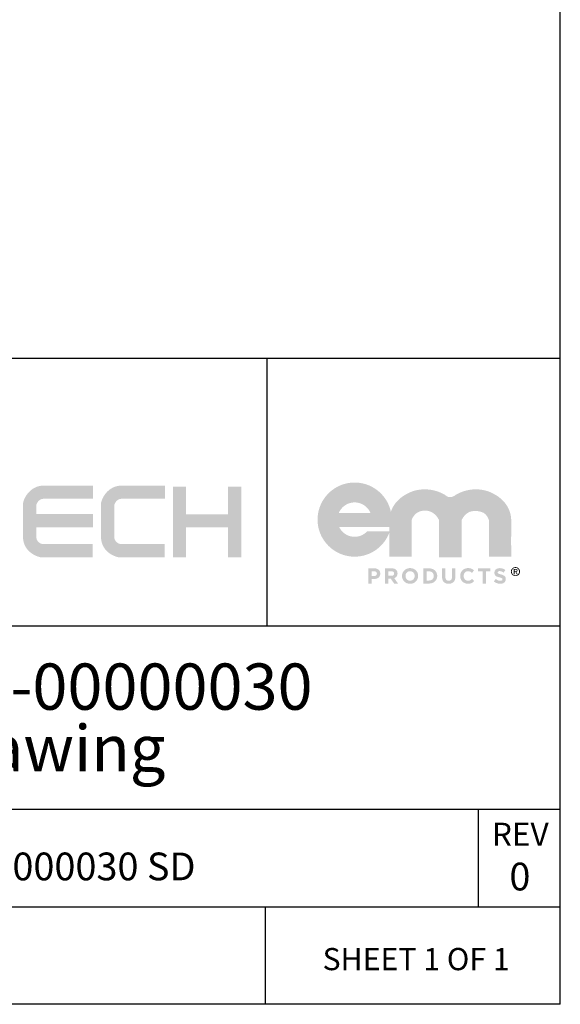
# Model space of a CAD drawing. Units: inches. Extents: x 8 to 168, y 8 to 126.
# Drawn here: x 149 to 168, y 8 to 43 of the extents above; entities that cross this region are included whole.
import ezdxf

# ---------------------------------------------------------------- set-up
doc = ezdxf.new("R2010")
doc.units = ezdxf.units.IN
doc.header["$LTSCALE"] = 16
doc.header["$MEASUREMENT"] = 0
for name, color, linetype in [('FORMAT', 7, 'Continuous'), ('LOGO_BLACK', 7, 'Continuous'), ('LOGO_BLUE', 152, 'Continuous')]:
    doc.layers.add(name, color=color, linetype=linetype)
doc.styles.add('SLDTEXTSTYLE0', font='TXT', dxfattribs={"width": 0.75})
doc.styles.add('SLDTEXTSTYLE2', font='TXT', dxfattribs={"width": 0.6875})

# ---------------------------------------------------------------- blocks, each defined once
blk = doc.blocks.new('SW_NOTE_1')
at = {"layer": 'FORMAT', "color": 0, "char_height": 1.66667, "attachment_point": 2, "style": 'SLDTEXTSTYLE0'}
for s, insert in [('JIGE0-08PF-3-00000030', (12.37, 2.148)), ('Sales Drawing', (12.084, -0.074))]:
    blk.add_mtext(s, dxfattribs=dict(at, insert=insert))

msp = doc.modelspace()

# ---------------------------------------------------------------- hatches: boundary and pattern name
at = {"layer": 'LOGO_BLACK'}
h = msp.add_hatch(color=256, dxfattribs=at)
edge = h.paths.add_edge_path(flags=0)
edge.add_spline(control_points=[(166.2298, 24.1347), (166.2285, 25.0401), (166.2309, 25.4389)], knot_values=[0, 0, 0, 1, 1, 1], weights=[1, 1, 1], degree=2, periodic=0)
edge.add_spline(control_points=[(166.2309, 25.4389), (166.2329, 25.8144), (166.0226, 26.1796), (165.6084, 26.3973)], knot_values=[0, 0, 0, 0, 1, 1, 1, 1], weights=[1, 1, 1, 1], degree=3, periodic=0)
edge.add_spline(control_points=[(165.6084, 26.3973), (165.3959, 26.5196), (165.1542, 26.5726), (164.9139, 26.5647)], knot_values=[0, 0, 0, 0, 1, 1, 1, 1], weights=[1, 1, 1, 1], degree=3, periodic=0)
edge.add_spline(control_points=[(164.9139, 26.5647), (164.6734, 26.5568), (164.4345, 26.4877), (164.2274, 26.3656)], knot_values=[0, 0, 0, 0, 1, 1, 1, 1], weights=[1, 1, 1, 1], degree=3, periodic=0)
edge.add_spline(control_points=[(164.2274, 26.3656), (164.2154, 26.3545), (164.2037, 26.3451), (164.1921, 26.3366)], knot_values=[0, 0, 0, 0, 1, 1, 1, 1], weights=[1, 1, 1, 1], degree=3, periodic=0)
edge.add_spline(control_points=[(164.1921, 26.3366), (164.1722, 26.3263), (164.1525, 26.3166), (164.1327, 26.3086)], knot_values=[0, 0, 0, 0, 1, 1, 1, 1], weights=[1, 1, 1, 1], degree=3, periodic=0)
edge.add_spline(control_points=[(164.1327, 26.3086), (164.0426, 26.2719), (163.9523, 26.2666), (163.8455, 26.3656)], knot_values=[0, 0, 0, 0, 1, 1, 1, 1], weights=[1, 1, 1, 1], degree=3, periodic=0)
edge.add_spline(control_points=[(163.8455, 26.3656), (163.6383, 26.4877), (163.3993, 26.5568), (163.159, 26.5647)], knot_values=[0, 0, 0, 0, 1, 1, 1, 1], weights=[1, 1, 1, 1], degree=3, periodic=0)
edge.add_spline(control_points=[(163.159, 26.5647), (162.9186, 26.5726), (162.6769, 26.5196), (162.4645, 26.3973)], knot_values=[0, 0, 0, 0, 1, 1, 1, 1], weights=[1, 1, 1, 1], degree=3, periodic=0)
edge.add_spline(control_points=[(162.4645, 26.3973), (162.1705, 26.2429), (161.9798, 26.014), (161.8943, 25.76)], knot_values=[0, 0, 0, 0, 1, 1, 1, 1], weights=[1, 1, 1, 1], degree=3, periodic=0)
edge.add_spline(control_points=[(161.8943, 25.76), (161.7632, 26.3603), (161.2279, 26.8111), (160.589, 26.8111)], knot_values=[0, 0, 0, 0, 1, 1, 1, 1], weights=[1, 1, 1, 1], degree=3, periodic=0)
edge.add_spline(control_points=[(160.589, 26.8111), (159.8522, 26.8111), (159.2528, 26.2117), (159.2528, 25.4749)], knot_values=[0, 0, 0, 0, 1, 1, 1, 1], weights=[1, 1, 1, 1], degree=3, periodic=0)
edge.add_spline(control_points=[(159.2528, 25.4749), (159.2528, 24.7381), (159.8522, 24.1386), (160.589, 24.1386)], knot_values=[0, 0, 0, 0, 1, 1, 1, 1], weights=[1, 1, 1, 1], degree=3, periodic=0)
edge.add_spline(control_points=[(160.589, 24.1386), (161.165, 24.1386), (161.6558, 24.5055), (161.8432, 25.0174)], knot_values=[0, 0, 0, 0, 1, 1, 1, 1], weights=[1, 1, 1, 1], degree=3, periodic=0)
edge.add_spline(control_points=[(161.8432, 25.0174), (161.8436, 24.6053), (161.843, 24.1347)], knot_values=[0, 0, 0, 1, 1, 1], weights=[1, 1, 1], degree=2, periodic=0)
edge.add_line((161.843, 24.1347), (162.252, 24.1347))
edge.add_line((162.252, 24.1347), (162.6451, 24.1347))
edge.add_line((162.6451, 24.1347), (162.6451, 24.7934))
edge.add_line((162.6451, 24.7934), (162.6451, 25.452))
edge.add_spline(control_points=[(162.6451, 25.452), (162.666, 25.5376), (162.7353, 25.6238)], knot_values=[0, 0, 0, 1, 1, 1], weights=[1, 1, 1], degree=2, periodic=0)
edge.add_spline(control_points=[(162.7353, 25.6238), (162.8044, 25.7099), (162.922, 25.7966), (163.1152, 25.7986)], knot_values=[0, 0, 0, 0, 1, 1, 1, 1], weights=[1, 1, 1, 1], degree=3, periodic=0)
edge.add_spline(control_points=[(163.1152, 25.7986), (163.3083, 25.8006), (163.4378, 25.7112), (163.519, 25.6215)], knot_values=[0, 0, 0, 0, 1, 1, 1, 1], weights=[1, 1, 1, 1], degree=3, periodic=0)
edge.add_spline(control_points=[(163.519, 25.6215), (163.6001, 25.5317), (163.633, 25.4414)], knot_values=[0, 0, 0, 1, 1, 1], weights=[1, 1, 1], degree=2, periodic=0)
edge.add_line((163.633, 25.4414), (163.633, 24.7775))
edge.add_line((163.633, 24.7775), (163.633, 24.1135))
edge.add_line((163.633, 24.1135), (164.0367, 24.1135))
edge.add_line((164.0367, 24.1135), (164.0418, 24.1135))
edge.add_line((164.0418, 24.1135), (164.4398, 24.1135))
edge.add_line((164.4398, 24.1135), (164.4403, 24.1135))
edge.add_line((164.4403, 24.1135), (164.4403, 24.788))
edge.add_line((164.4403, 24.788), (164.4403, 25.4427))
edge.add_spline(control_points=[(164.4403, 25.4427), (164.4447, 25.454), (164.4783, 25.5379), (164.5538, 25.6215)], knot_values=[0, 0, 0, 0, 1, 1, 1, 1], weights=[1, 1, 1, 1], degree=3, periodic=0)
edge.add_spline(control_points=[(164.5538, 25.6215), (164.5973, 25.6694), (164.6545, 25.7172), (164.728, 25.751)], knot_values=[0, 0, 0, 0, 1, 1, 1, 1], weights=[1, 1, 1, 1], degree=3, periodic=0)
edge.add_spline(control_points=[(164.728, 25.751), (164.785, 25.7714), (164.8526, 25.7845), (164.933, 25.7853)], knot_values=[0, 0, 0, 0, 1, 1, 1, 1], weights=[1, 1, 1, 1], degree=3, periodic=0)
edge.add_spline(control_points=[(164.933, 25.7853), (165.0538, 25.7865), (165.1543, 25.758), (165.2361, 25.7176)], knot_values=[0, 0, 0, 0, 1, 1, 1, 1], weights=[1, 1, 1, 1], degree=3, periodic=0)
edge.add_spline(control_points=[(165.2361, 25.7176), (165.278, 25.6894), (165.3113, 25.6565), (165.3376, 25.6238)], knot_values=[0, 0, 0, 0, 1, 1, 1, 1], weights=[1, 1, 1, 1], degree=3, periodic=0)
edge.add_spline(control_points=[(165.3376, 25.6238), (165.4068, 25.5376), (165.4277, 25.452)], knot_values=[0, 0, 0, 1, 1, 1], weights=[1, 1, 1], degree=2, periodic=0)
edge.add_line((165.4277, 25.452), (165.4277, 24.7934))
edge.add_line((165.4277, 24.7934), (165.4277, 24.1347))
edge.add_line((165.4277, 24.1347), (165.8208, 24.1347))
edge.add_line((165.8208, 24.1347), (166.2298, 24.1347))
edge = h.paths.add_edge_path(flags=0)
edge.add_line((161.1589, 25.7172), (160.0191, 25.7172))
edge.add_spline(control_points=[(160.0191, 25.7172), (160.1137, 25.9385), (160.3335, 26.0941), (160.589, 26.0941)], knot_values=[0, 0, 0, 0, 1, 1, 1, 1], weights=[1, 1, 1, 1], degree=3, periodic=0)
edge.add_spline(control_points=[(160.589, 26.0941), (160.8445, 26.0941), (161.0643, 25.9385), (161.1589, 25.7172)], knot_values=[0, 0, 0, 0, 1, 1, 1, 1], weights=[1, 1, 1, 1], degree=3, periodic=0)
edge = h.paths.add_edge_path(flags=0)
edge.add_line((161.1509, 25.2111), (161.8428, 25.2111))
edge.add_spline(control_points=[(161.8428, 25.2111), (161.8429, 25.1593), (161.843, 25.1048), (161.8431, 25.0489)], knot_values=[0, 0, 0, 0, 1, 1, 1, 1], weights=[1, 1, 1, 1], degree=3, periodic=0)
edge.add_line((161.8431, 25.0489), (161.0373, 25.0489))
edge.add_spline(control_points=[(161.0373, 25.0489), (160.9245, 24.9301), (160.7654, 24.8557), (160.589, 24.8557)], knot_values=[0, 0, 0, 0, 1, 1, 1, 1], weights=[1, 1, 1, 1], degree=3, periodic=0)
edge.add_spline(control_points=[(160.589, 24.8557), (160.3417, 24.8557), (160.1279, 25.0014), (160.0288, 25.2115)], knot_values=[0, 0, 0, 0, 1, 1, 1, 1], weights=[1, 1, 1, 1], degree=3, periodic=0)
edge.add_line((160.0288, 25.2115), (161.1492, 25.2115))
edge.add_spline(control_points=[(161.1492, 25.2115), (161.1492, 25.2113), (161.1509, 25.2111)], knot_values=[0, 0, 0, 1, 1, 1], weights=[1, 1, 1], degree=2, periodic=0)
h = msp.add_hatch(color=256, dxfattribs=at)
edge = h.paths.add_edge_path(flags=0)
edge.add_spline(control_points=[(161.5113, 23.5261), (161.5113, 23.3998), (161.413, 23.3343), (161.2907, 23.3343)], knot_values=[0, 0, 0, 0, 1, 1, 1, 1], weights=[1, 1, 1, 1], degree=3, periodic=0)
edge.add_line((161.2907, 23.3343), (161.1994, 23.3343))
edge.add_line((161.1994, 23.3343), (161.1994, 23.1705))
edge.add_line((161.1994, 23.1705), (161.0793, 23.1705))
edge.add_line((161.0793, 23.1705), (161.0793, 23.7164))
edge.add_line((161.0793, 23.7164), (161.3023, 23.7164))
edge.add_spline(control_points=[(161.3023, 23.7164), (161.4326, 23.7164), (161.5113, 23.6392), (161.5113, 23.5277)], knot_values=[0, 0, 0, 0, 1, 1, 1, 1], weights=[1, 1, 1, 1], degree=3, periodic=0)
edge.add_line((161.5113, 23.5277), (161.5113, 23.5261))
edge = h.paths.add_edge_path(flags=0)
edge.add_line((161.1994, 23.4411), (161.2945, 23.4411))
edge.add_spline(control_points=[(161.2945, 23.4411), (161.3546, 23.4411), (161.3897, 23.477), (161.3897, 23.5238)], knot_values=[0, 0, 0, 0, 1, 1, 1, 1], weights=[1, 1, 1, 1], degree=3, periodic=0)
edge.add_line((161.3897, 23.5238), (161.3897, 23.5253))
edge.add_spline(control_points=[(161.3897, 23.5253), (161.3897, 23.5791), (161.3522, 23.608), (161.2922, 23.608)], knot_values=[0, 0, 0, 0, 1, 1, 1, 1], weights=[1, 1, 1, 1], degree=3, periodic=0)
edge.add_line((161.2922, 23.608), (161.1994, 23.608))
edge.add_line((161.1994, 23.608), (161.1994, 23.4411))
h = msp.add_hatch(color=256, dxfattribs=at)
edge = h.paths.add_edge_path(flags=0)
edge.add_spline(control_points=[(162.1337, 23.5347), (162.1337, 23.4466), (162.0861, 23.3912), (162.0167, 23.3655)], knot_values=[0, 0, 0, 0, 1, 1, 1, 1], weights=[1, 1, 1, 1], degree=3, periodic=0)
edge.add_line((162.0167, 23.3655), (162.1501, 23.1705))
edge.add_line((162.1501, 23.1705), (162.0097, 23.1705))
edge.add_line((162.0097, 23.1705), (161.8927, 23.3452))
edge.add_line((161.8927, 23.3452), (161.7984, 23.3452))
edge.add_line((161.7984, 23.3452), (161.7984, 23.1705))
edge.add_line((161.7984, 23.1705), (161.6783, 23.1705))
edge.add_line((161.6783, 23.1705), (161.6783, 23.7163))
edge.add_line((161.6783, 23.7163), (161.9279, 23.7163))
edge.add_spline(control_points=[(161.9279, 23.7163), (162.0565, 23.7163), (162.1337, 23.6485), (162.1337, 23.5362)], knot_values=[0, 0, 0, 0, 1, 1, 1, 1], weights=[1, 1, 1, 1], degree=3, periodic=0)
edge.add_line((162.1337, 23.5362), (162.1337, 23.5347))
edge = h.paths.add_edge_path(flags=0)
edge.add_line((161.7984, 23.4512), (161.92, 23.4512))
edge.add_spline(control_points=[(161.92, 23.4512), (161.9785, 23.4512), (162.0121, 23.4824), (162.0121, 23.5284)], knot_values=[0, 0, 0, 0, 1, 1, 1, 1], weights=[1, 1, 1, 1], degree=3, periodic=0)
edge.add_line((162.0121, 23.5284), (162.0121, 23.53))
edge.add_spline(control_points=[(162.0121, 23.53), (162.0121, 23.5815), (161.9762, 23.608), (161.9177, 23.608)], knot_values=[0, 0, 0, 0, 1, 1, 1, 1], weights=[1, 1, 1, 1], degree=3, periodic=0)
edge.add_line((161.9177, 23.608), (161.7984, 23.608))
edge.add_line((161.7984, 23.608), (161.7984, 23.4512))
h = msp.add_hatch(color=256, dxfattribs=at)
edge = h.paths.add_edge_path(flags=0)
edge.add_spline(control_points=[(162.8762, 23.4434), (162.8762, 23.2883), (162.7538, 23.1612), (162.5854, 23.1612)], knot_values=[0, 0, 0, 0, 1, 1, 1, 1], weights=[1, 1, 1, 1], degree=3, periodic=0)
edge.add_spline(control_points=[(162.5854, 23.1612), (162.4169, 23.1612), (162.296, 23.2867), (162.296, 23.4419)], knot_values=[0, 0, 0, 0, 1, 1, 1, 1], weights=[1, 1, 1, 1], degree=3, periodic=0)
edge.add_line((162.296, 23.4419), (162.296, 23.4434))
edge.add_spline(control_points=[(162.296, 23.4434), (162.296, 23.5986), (162.4185, 23.7257), (162.5869, 23.7257)], knot_values=[0, 0, 0, 0, 1, 1, 1, 1], weights=[1, 1, 1, 1], degree=3, periodic=0)
edge.add_spline(control_points=[(162.5869, 23.7257), (162.7553, 23.7257), (162.8762, 23.6002), (162.8762, 23.445)], knot_values=[0, 0, 0, 0, 1, 1, 1, 1], weights=[1, 1, 1, 1], degree=3, periodic=0)
edge.add_line((162.8762, 23.445), (162.8762, 23.4434))
edge = h.paths.add_edge_path(flags=0)
edge.add_spline(control_points=[(162.4216, 23.4434), (162.4216, 23.3498), (162.4902, 23.2719), (162.5869, 23.2719)], knot_values=[0, 0, 0, 0, 1, 1, 1, 1], weights=[1, 1, 1, 1], degree=3, periodic=0)
edge.add_spline(control_points=[(162.5869, 23.2719), (162.6836, 23.2719), (162.7507, 23.3483), (162.7507, 23.4419)], knot_values=[0, 0, 0, 0, 1, 1, 1, 1], weights=[1, 1, 1, 1], degree=3, periodic=0)
edge.add_line((162.7507, 23.4419), (162.7507, 23.4434))
edge.add_spline(control_points=[(162.7507, 23.4434), (162.7507, 23.5371), (162.6821, 23.615), (162.5854, 23.615)], knot_values=[0, 0, 0, 0, 1, 1, 1, 1], weights=[1, 1, 1, 1], degree=3, periodic=0)
edge.add_spline(control_points=[(162.5854, 23.615), (162.4887, 23.615), (162.4216, 23.5386), (162.4216, 23.445)], knot_values=[0, 0, 0, 0, 1, 1, 1, 1], weights=[1, 1, 1, 1], degree=3, periodic=0)
edge.add_line((162.4216, 23.445), (162.4216, 23.4434))
h = msp.add_hatch(color=256, dxfattribs=at)
edge = h.paths.add_edge_path(flags=0)
edge.add_spline(control_points=[(163.5641, 23.4434), (163.5641, 23.2898), (163.4455, 23.1705), (163.2741, 23.1705)], knot_values=[0, 0, 0, 0, 1, 1, 1, 1], weights=[1, 1, 1, 1], degree=3, periodic=0)
edge.add_line((163.2741, 23.1705), (163.0612, 23.1705))
edge.add_line((163.0612, 23.1705), (163.0612, 23.7164))
edge.add_line((163.0612, 23.7164), (163.2741, 23.7164))
edge.add_spline(control_points=[(163.2741, 23.7164), (163.4455, 23.7164), (163.5641, 23.5986), (163.5641, 23.445)], knot_values=[0, 0, 0, 0, 1, 1, 1, 1], weights=[1, 1, 1, 1], degree=3, periodic=0)
edge.add_line((163.5641, 23.445), (163.5641, 23.4434))
edge = h.paths.add_edge_path(flags=0)
edge.add_line((163.1812, 23.279), (163.2741, 23.279))
edge.add_spline(control_points=[(163.2741, 23.279), (163.3723, 23.279), (163.4386, 23.3452), (163.4386, 23.4419)], knot_values=[0, 0, 0, 0, 1, 1, 1, 1], weights=[1, 1, 1, 1], degree=3, periodic=0)
edge.add_line((163.4386, 23.4419), (163.4386, 23.4434))
edge.add_spline(control_points=[(163.4386, 23.4434), (163.4386, 23.5401), (163.3723, 23.6079), (163.2741, 23.6079)], knot_values=[0, 0, 0, 0, 1, 1, 1, 1], weights=[1, 1, 1, 1], degree=3, periodic=0)
edge.add_line((163.2741, 23.6079), (163.1812, 23.6079))
edge.add_line((163.1812, 23.6079), (163.1812, 23.279))
h = msp.add_hatch(color=256, dxfattribs=at)
edge = h.paths.add_edge_path(flags=0)
edge.add_spline(control_points=[(164.2161, 23.4083), (164.2161, 23.243), (164.1233, 23.162), (163.9768, 23.162)], knot_values=[0, 0, 0, 0, 1, 1, 1, 1], weights=[1, 1, 1, 1], degree=3, periodic=0)
edge.add_spline(control_points=[(163.9768, 23.162), (163.8302, 23.162), (163.7405, 23.2438), (163.7405, 23.4045)], knot_values=[0, 0, 0, 0, 1, 1, 1, 1], weights=[1, 1, 1, 1], degree=3, periodic=0)
edge.add_line((163.7405, 23.4045), (163.7405, 23.7164))
edge.add_line((163.7405, 23.7164), (163.8606, 23.7164))
edge.add_line((163.8606, 23.7164), (163.8606, 23.4076))
edge.add_spline(control_points=[(163.8606, 23.4076), (163.8606, 23.3187), (163.905, 23.2726), (163.9783, 23.2726)], knot_values=[0, 0, 0, 0, 1, 1, 1, 1], weights=[1, 1, 1, 1], degree=3, periodic=0)
edge.add_spline(control_points=[(163.9783, 23.2726), (164.0516, 23.2726), (164.0961, 23.3171), (164.0961, 23.4037)], knot_values=[0, 0, 0, 0, 1, 1, 1, 1], weights=[1, 1, 1, 1], degree=3, periodic=0)
edge.add_line((164.0961, 23.4037), (164.0961, 23.7164))
edge.add_line((164.0961, 23.7164), (164.2161, 23.7164))
edge.add_line((164.2161, 23.7164), (164.2161, 23.4083))
h = msp.add_hatch(color=256, dxfattribs=at)
edge = h.paths.add_edge_path(flags=0)
edge.add_spline(control_points=[(164.8963, 23.2587), (164.8401, 23.1986), (164.7778, 23.1612), (164.6724, 23.1612)], knot_values=[0, 0, 0, 0, 1, 1, 1, 1], weights=[1, 1, 1, 1], degree=3, periodic=0)
edge.add_spline(control_points=[(164.6724, 23.1612), (164.5118, 23.1612), (164.3925, 23.2851), (164.3925, 23.4419)], knot_values=[0, 0, 0, 0, 1, 1, 1, 1], weights=[1, 1, 1, 1], degree=3, periodic=0)
edge.add_line((164.3925, 23.4419), (164.3925, 23.4434))
edge.add_spline(control_points=[(164.3925, 23.4434), (164.3925, 23.5986), (164.5095, 23.7257), (164.6772, 23.7257)], knot_values=[0, 0, 0, 0, 1, 1, 1, 1], weights=[1, 1, 1, 1], degree=3, periodic=0)
edge.add_spline(control_points=[(164.6772, 23.7257), (164.7801, 23.7257), (164.8417, 23.6914), (164.8924, 23.6415)], knot_values=[0, 0, 0, 0, 1, 1, 1, 1], weights=[1, 1, 1, 1], degree=3, periodic=0)
edge.add_line((164.8924, 23.6415), (164.8159, 23.5533))
edge.add_spline(control_points=[(164.8159, 23.5533), (164.7738, 23.5916), (164.731, 23.615), (164.6764, 23.615)], knot_values=[0, 0, 0, 0, 1, 1, 1, 1], weights=[1, 1, 1, 1], degree=3, periodic=0)
edge.add_spline(control_points=[(164.6764, 23.615), (164.5843, 23.615), (164.518, 23.5386), (164.518, 23.445)], knot_values=[0, 0, 0, 0, 1, 1, 1, 1], weights=[1, 1, 1, 1], degree=3, periodic=0)
edge.add_line((164.518, 23.445), (164.518, 23.4434))
edge.add_spline(control_points=[(164.518, 23.4434), (164.518, 23.3499), (164.5828, 23.2719), (164.6764, 23.2719)], knot_values=[0, 0, 0, 0, 1, 1, 1, 1], weights=[1, 1, 1, 1], degree=3, periodic=0)
edge.add_spline(control_points=[(164.6764, 23.2719), (164.7388, 23.2719), (164.777, 23.2969), (164.8198, 23.3359)], knot_values=[0, 0, 0, 0, 1, 1, 1, 1], weights=[1, 1, 1, 1], degree=3, periodic=0)
edge.add_line((164.8198, 23.3359), (164.8963, 23.2587))
msp.add_hatch(color=256, dxfattribs=at).paths.add_polyline_path([(165.4836, 23.6056), (165.3175, 23.6056), (165.3175, 23.1705), (165.1974, 23.1705), (165.1974, 23.6056), (165.0313, 23.6056), (165.0313, 23.7164), (165.4836, 23.7164)], flags=0)
h = msp.add_hatch(color=256, dxfattribs=at)
edge = h.paths.add_edge_path(flags=0)
edge.add_spline(control_points=[(166.0365, 23.3319), (166.0365, 23.2236), (165.9539, 23.1627), (165.8361, 23.1627)], knot_values=[0, 0, 0, 0, 1, 1, 1, 1], weights=[1, 1, 1, 1], degree=3, periodic=0)
edge.add_spline(control_points=[(165.8361, 23.1627), (165.7535, 23.1627), (165.6701, 23.1916), (165.6045, 23.2501)], knot_values=[0, 0, 0, 0, 1, 1, 1, 1], weights=[1, 1, 1, 1], degree=3, periodic=0)
edge.add_line((165.6045, 23.2501), (165.6755, 23.3351))
edge.add_spline(control_points=[(165.6755, 23.3351), (165.7246, 23.2946), (165.7761, 23.2687), (165.8385, 23.2687)], knot_values=[0, 0, 0, 0, 1, 1, 1, 1], weights=[1, 1, 1, 1], degree=3, periodic=0)
edge.add_spline(control_points=[(165.8385, 23.2687), (165.8875, 23.2687), (165.9172, 23.2883), (165.9172, 23.3203)], knot_values=[0, 0, 0, 0, 1, 1, 1, 1], weights=[1, 1, 1, 1], degree=3, periodic=0)
edge.add_line((165.9172, 23.3203), (165.9172, 23.3218))
edge.add_spline(control_points=[(165.9172, 23.3218), (165.9172, 23.3522), (165.8985, 23.3678), (165.8073, 23.3912)], knot_values=[0, 0, 0, 0, 1, 1, 1, 1], weights=[1, 1, 1, 1], degree=3, periodic=0)
edge.add_spline(control_points=[(165.8073, 23.3912), (165.6973, 23.4193), (165.6263, 23.4497), (165.6263, 23.5581)], knot_values=[0, 0, 0, 0, 1, 1, 1, 1], weights=[1, 1, 1, 1], degree=3, periodic=0)
edge.add_line((165.6263, 23.5581), (165.6263, 23.5597))
edge.add_spline(control_points=[(165.6263, 23.5597), (165.6263, 23.6587), (165.7059, 23.7242), (165.8174, 23.7242)], knot_values=[0, 0, 0, 0, 1, 1, 1, 1], weights=[1, 1, 1, 1], degree=3, periodic=0)
edge.add_spline(control_points=[(165.8174, 23.7242), (165.897, 23.7242), (165.9648, 23.6992), (166.0201, 23.6548)], knot_values=[0, 0, 0, 0, 1, 1, 1, 1], weights=[1, 1, 1, 1], degree=3, periodic=0)
edge.add_line((166.0201, 23.6548), (165.9577, 23.5643))
edge.add_spline(control_points=[(165.9577, 23.5643), (165.9095, 23.5979), (165.8618, 23.6182), (165.8158, 23.6182)], knot_values=[0, 0, 0, 0, 1, 1, 1, 1], weights=[1, 1, 1, 1], degree=3, periodic=0)
edge.add_spline(control_points=[(165.8158, 23.6182), (165.7699, 23.6182), (165.7456, 23.5971), (165.7456, 23.5705)], knot_values=[0, 0, 0, 0, 1, 1, 1, 1], weights=[1, 1, 1, 1], degree=3, periodic=0)
edge.add_line((165.7456, 23.5705), (165.7456, 23.569))
edge.add_spline(control_points=[(165.7456, 23.569), (165.7456, 23.5332), (165.7691, 23.5214), (165.8634, 23.4973)], knot_values=[0, 0, 0, 0, 1, 1, 1, 1], weights=[1, 1, 1, 1], degree=3, periodic=0)
edge.add_spline(control_points=[(165.8634, 23.4973), (165.9741, 23.4684), (166.0365, 23.4286), (166.0365, 23.3335)], knot_values=[0, 0, 0, 0, 1, 1, 1, 1], weights=[1, 1, 1, 1], degree=3, periodic=0)
edge.add_line((166.0365, 23.3335), (166.0365, 23.3319))
h = msp.add_hatch(color=256, dxfattribs=at)
edge = h.paths.add_edge_path(flags=0)
edge.add_spline(control_points=[(166.3841, 23.7609), (166.4721, 23.7609), (166.5469, 23.6928), (166.5469, 23.6003)], knot_values=[0, 0, 0, 0, 1, 1, 1, 1], weights=[1, 1, 1, 1], degree=3, periodic=0)
edge.add_spline(control_points=[(166.5469, 23.6003), (166.5469, 23.507), (166.4721, 23.4387), (166.3841, 23.4387)], knot_values=[0, 0, 0, 0, 1, 1, 1, 1], weights=[1, 1, 1, 1], degree=3, periodic=0)
edge.add_spline(control_points=[(166.3841, 23.4387), (166.2957, 23.4387), (166.2207, 23.507), (166.2207, 23.6003)], knot_values=[0, 0, 0, 0, 1, 1, 1, 1], weights=[1, 1, 1, 1], degree=3, periodic=0)
edge.add_spline(control_points=[(166.2207, 23.6003), (166.2207, 23.6928), (166.2957, 23.7609), (166.3841, 23.7609)], knot_values=[0, 0, 0, 0, 1, 1, 1, 1], weights=[1, 1, 1, 1], degree=3, periodic=0)
edge = h.paths.add_edge_path(flags=0)
edge.add_spline(control_points=[(166.3841, 23.4657), (166.4569, 23.4657), (166.5145, 23.5226), (166.5145, 23.6003)], knot_values=[0, 0, 0, 0, 1, 1, 1, 1], weights=[1, 1, 1, 1], degree=3, periodic=0)
edge.add_spline(control_points=[(166.5145, 23.6003), (166.5145, 23.6765), (166.4569, 23.7341), (166.3841, 23.7341)], knot_values=[0, 0, 0, 0, 1, 1, 1, 1], weights=[1, 1, 1, 1], degree=3, periodic=0)
edge.add_spline(control_points=[(166.3841, 23.7341), (166.3105, 23.7341), (166.253, 23.6765), (166.253, 23.6003)], knot_values=[0, 0, 0, 0, 1, 1, 1, 1], weights=[1, 1, 1, 1], degree=3, periodic=0)
edge.add_spline(control_points=[(166.253, 23.6003), (166.253, 23.5226), (166.3105, 23.4657), (166.3841, 23.4657)], knot_values=[0, 0, 0, 0, 1, 1, 1, 1], weights=[1, 1, 1, 1], degree=3, periodic=0)
h = msp.add_hatch(dxfattribs=at)
h.set_pattern_fill('ANSI31', color=256, scale=16, style=0)
edge = h.paths.add_edge_path(flags=0)
edge.add_spline(control_points=[(166.4583, 23.6399), (166.4583, 23.6065), (166.4374, 23.5922), (166.4103, 23.5888)], knot_values=[0, 0, 0, 0, 1, 1, 1, 1], weights=[1, 1, 1, 1], degree=3, periodic=0)
edge.add_line((166.4103, 23.5888), (166.4631, 23.507))
edge.add_line((166.4631, 23.507), (166.4315, 23.507))
edge.add_line((166.4315, 23.507), (166.3825, 23.5874))
edge.add_line((166.3825, 23.5874), (166.3502, 23.5874))
edge.add_line((166.3502, 23.5874), (166.3502, 23.507))
edge.add_line((166.3502, 23.507), (166.322, 23.507))
edge.add_line((166.322, 23.507), (166.322, 23.6928))
edge.add_line((166.322, 23.6928), (166.3927, 23.6928))
edge.add_spline(control_points=[(166.3927, 23.6928), (166.4365, 23.6928), (166.4583, 23.6765), (166.4583, 23.6399)], knot_values=[0, 0, 0, 0, 1, 1, 1, 1], weights=[1, 1, 1, 1], degree=3, periodic=0)
edge = h.paths.add_edge_path(flags=0)
edge.add_spline(control_points=[(166.384, 23.6113), (166.4078, 23.6113), (166.4291, 23.613), (166.4291, 23.6417)], knot_values=[0, 0, 0, 0, 1, 1, 1, 1], weights=[1, 1, 1, 1], degree=3, periodic=0)
edge.add_spline(control_points=[(166.4291, 23.6417), (166.4291, 23.6646), (166.4081, 23.6689), (166.3884, 23.6689)], knot_values=[0, 0, 0, 0, 1, 1, 1, 1], weights=[1, 1, 1, 1], degree=3, periodic=0)
edge.add_line((166.3884, 23.6689), (166.3502, 23.6689))
edge.add_line((166.3502, 23.6689), (166.3502, 23.6113))
edge.add_line((166.3502, 23.6113), (166.384, 23.6113))
h = msp.add_hatch(color=256, dxfattribs=at)
edge = h.paths.add_edge_path(flags=0)
edge.add_spline(control_points=[(166.4583, 23.6399), (166.4583, 23.6065), (166.4374, 23.5922), (166.4103, 23.5888)], knot_values=[0, 0, 0, 0, 1, 1, 1, 1], weights=[1, 1, 1, 1], degree=3, periodic=0)
edge.add_line((166.4103, 23.5888), (166.4631, 23.507))
edge.add_line((166.4631, 23.507), (166.4315, 23.507))
edge.add_line((166.4315, 23.507), (166.3825, 23.5874))
edge.add_line((166.3825, 23.5874), (166.3502, 23.5874))
edge.add_line((166.3502, 23.5874), (166.3502, 23.507))
edge.add_line((166.3502, 23.507), (166.322, 23.507))
edge.add_line((166.322, 23.507), (166.322, 23.6928))
edge.add_line((166.322, 23.6928), (166.3927, 23.6928))
edge.add_spline(control_points=[(166.3927, 23.6928), (166.4365, 23.6928), (166.4583, 23.6765), (166.4583, 23.6399)], knot_values=[0, 0, 0, 0, 1, 1, 1, 1], weights=[1, 1, 1, 1], degree=3, periodic=0)
edge = h.paths.add_edge_path(flags=0)
edge.add_spline(control_points=[(166.384, 23.6113), (166.4078, 23.6113), (166.4291, 23.613), (166.4291, 23.6417)], knot_values=[0, 0, 0, 0, 1, 1, 1, 1], weights=[1, 1, 1, 1], degree=3, periodic=0)
edge.add_spline(control_points=[(166.4291, 23.6417), (166.4291, 23.6646), (166.4081, 23.6689), (166.3884, 23.6689)], knot_values=[0, 0, 0, 0, 1, 1, 1, 1], weights=[1, 1, 1, 1], degree=3, periodic=0)
edge.add_line((166.3884, 23.6689), (166.3502, 23.6689))
edge.add_line((166.3502, 23.6689), (166.3502, 23.6113))
edge.add_line((166.3502, 23.6113), (166.384, 23.6113))
at = {"layer": 'LOGO_BLUE'}
h = msp.add_hatch(color=256, dxfattribs=at)
edge = h.paths.add_edge_path(flags=0)
edge.add_spline(control_points=[(149.3653, 26.7018), (148.9085, 26.6822), (148.6968, 26.3007), (148.6465, 26.1016)], knot_values=[0, 0, 0, 0, 1, 1, 1, 1], weights=[1, 1, 1, 1], degree=3, periodic=0)
edge.add_line((148.6465, 26.1016), (148.6395, 26.0733))
edge.add_line((148.6395, 26.0733), (148.6395, 24.8892))
edge.add_spline(control_points=[(148.6395, 24.8892), (148.6212, 24.3765), (149.045, 24.1596), (149.2717, 24.1173)], knot_values=[0, 0, 0, 0, 1, 1, 1, 1], weights=[1, 1, 1, 1], degree=3, periodic=0)
edge.add_line((149.2717, 24.1173), (149.2933, 24.1133))
edge.add_line((149.2933, 24.1133), (151.1485, 24.1133))
edge.add_line((151.1485, 24.1133), (151.1485, 24.5902))
edge.add_spline(control_points=[(151.1485, 24.5902), (149.4072, 24.5902), (149.3463, 24.5902)], knot_values=[0, 0, 0, 1, 1, 1], weights=[1, 1, 1], degree=2, periodic=0)
edge.add_spline(control_points=[(149.3463, 24.5902), (149.2782, 24.6071), (149.1162, 24.6668), (149.1162, 24.8674)], knot_values=[0, 0, 0, 0, 1, 1, 1, 1], weights=[1, 1, 1, 1], degree=3, periodic=0)
edge.add_spline(control_points=[(149.1162, 24.8674), (149.1162, 24.869), (149.1162, 25.0134), (149.1162, 25.1983)], knot_values=[0, 0, 0, 0, 1, 1, 1, 1], weights=[1, 1, 1, 1], degree=3, periodic=0)
edge.add_line((149.1162, 25.1983), (151.1651, 25.1983))
edge.add_line((151.1651, 25.1983), (151.1651, 25.6756))
edge.add_line((151.1651, 25.6756), (149.1162, 25.6756))
edge.add_spline(control_points=[(149.1162, 25.6756), (149.1162, 25.8447), (149.1162, 25.9808), (149.1162, 26.005)], knot_values=[0, 0, 0, 0, 1, 1, 1, 1], weights=[1, 1, 1, 1], degree=3, periodic=0)
edge.add_spline(control_points=[(149.1162, 26.005), (149.1348, 26.0598), (149.2009, 26.2176), (149.3756, 26.225)], knot_values=[0, 0, 0, 0, 1, 1, 1, 1], weights=[1, 1, 1, 1], degree=3, periodic=0)
edge.add_line((149.3756, 26.225), (151.1651, 26.2249))
edge.add_line((151.1651, 26.2249), (151.1651, 26.7018))
edge.add_line((151.1651, 26.7018), (149.3653, 26.7018))
h = msp.add_hatch(color=256, dxfattribs=at)
edge = h.paths.add_edge_path(flags=0)
edge.add_spline(control_points=[(152.1748, 26.7018), (151.7178, 26.6822), (151.5065, 26.3004), (151.4568, 26.1016)], knot_values=[0, 0, 0, 0, 1, 1, 1, 1], weights=[1, 1, 1, 1], degree=3, periodic=0)
edge.add_line((151.4568, 26.1016), (151.4495, 26.0729))
edge.add_line((151.4495, 26.0729), (151.4495, 24.8892))
edge.add_spline(control_points=[(151.4495, 24.8892), (151.4306, 24.3768), (151.8545, 24.1596), (152.082, 24.1173)], knot_values=[0, 0, 0, 0, 1, 1, 1, 1], weights=[1, 1, 1, 1], degree=3, periodic=0)
edge.add_line((152.082, 24.1173), (152.1029, 24.1133))
edge.add_line((152.1029, 24.1133), (153.7377, 24.1133))
edge.add_line((153.7377, 24.1133), (153.7377, 24.5902))
edge.add_spline(control_points=[(153.7377, 24.5902), (152.217, 24.5902), (152.1561, 24.5902)], knot_values=[0, 0, 0, 1, 1, 1], weights=[1, 1, 1], degree=2, periodic=0)
edge.add_spline(control_points=[(152.1561, 24.5902), (152.0885, 24.6071), (151.926, 24.6668), (151.926, 24.8669)], knot_values=[0, 0, 0, 0, 1, 1, 1, 1], weights=[1, 1, 1, 1], degree=3, periodic=0)
edge.add_spline(control_points=[(151.926, 24.8669), (151.926, 24.8714), (151.9267, 25.9329), (151.9267, 26.005)], knot_values=[0, 0, 0, 0, 1, 1, 1, 1], weights=[1, 1, 1, 1], degree=3, periodic=0)
edge.add_spline(control_points=[(151.9267, 26.005), (151.9445, 26.0598), (152.0115, 26.2176), (152.1852, 26.225)], knot_values=[0, 0, 0, 0, 1, 1, 1, 1], weights=[1, 1, 1, 1], degree=3, periodic=0)
edge.add_line((152.1852, 26.225), (153.754, 26.2249))
edge.add_line((153.754, 26.2249), (153.754, 26.7018))
edge.add_line((153.754, 26.7018), (152.1748, 26.7018))
msp.add_hatch(color=256, dxfattribs=at).paths.add_polyline_path([(156.5007, 26.6562), (156.0235, 26.6562), (156.0235, 25.669), (154.5172, 25.669), (154.5172, 26.6654), (154.0407, 26.6654), (154.0407, 24.1133), (154.5172, 24.1133), (154.5172, 25.1923), (156.0235, 25.1923), (156.0235, 24.1133), (156.5007, 24.1133)], flags=0)

# ---------------------------------------------------------------- linework, layer by layer
at = {"layer": 'FORMAT'}
for p, q in [((168, 8), (168, 126)), ((168, 31.2777), (124.8, 31.2777)), ((157.4419, 21.6404), (157.4419, 31.2777)), ((124.8, 21.6404), (168, 21.6404)), ((124.8, 15.04), (168, 15.04)), ((165.0408, 15.04), (165.0408, 11.52)), ((124.8, 11.52), (168, 11.52)), ((157.363, 11.52), (157.363, 8)), ((168, 8), (8, 8))]:
    msp.add_line(p, q, dxfattribs=at)

# ---------------------------------------------------------------- block references
msp.add_blockref('SW_NOTE_1', (134.2055, 18.1391), dxfattribs=at)

# ---------------------------------------------------------------- texts
for s, insert, char_height, attachment_point, style in [('REV', (165.5355, 14.5474), 0.83333, 1, 'SLDTEXTSTYLE0'), ('JIGE0-08PF-3-00000030 SD', (146.3295, 13.4706), 1, 2, 'SLDTEXTSTYLE0'), ('0', (166.544, 13.1062), 1, 2, 'SLDTEXTSTYLE0'), ('SHEET 1 OF 1', (162.8041, 10.03), 0.8, 2, 'SLDTEXTSTYLE2')]:
    msp.add_mtext(s, dxfattribs=dict(at, insert=insert, char_height=char_height, attachment_point=attachment_point, style=style))

doc.saveas('drawing.dxf')
